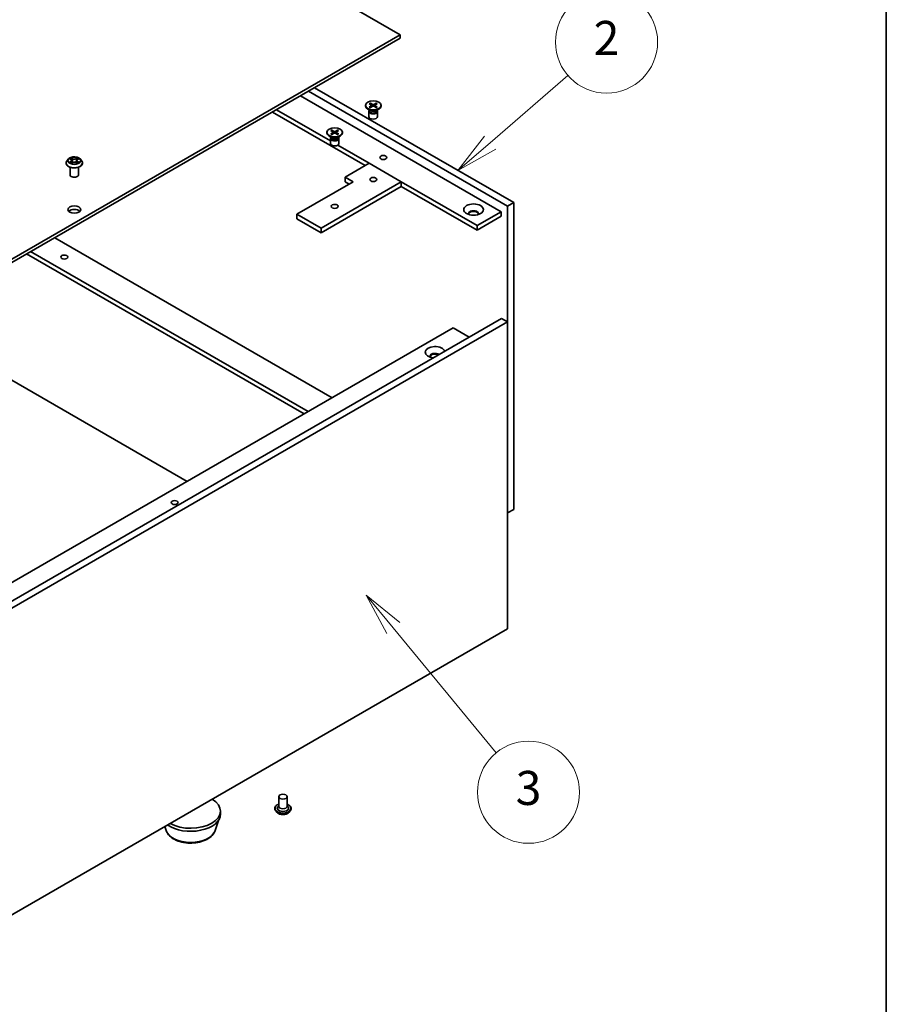
# Model space of a CAD drawing. Units: millimetres. Extents: x 0 to 9835, y 0 to 1686.
# Drawn here: x 1360 to 1564, y 286 to 517 of the extents above; entities that cross this region are included whole.
import ezdxf

# ---------------------------------------------------------------- set-up
doc = ezdxf.new("R2010")
doc.units = ezdxf.units.MM
for name, color, linetype, lineweight in [('Border (ISO)', 7, 'Continuous', 35), ('Symbol (TK)', 100, 'Continuous', 18), ('Visible (ISO)', 7, 'Continuous', 35), ('Visible Narrow (ISO)', 7, 'Continuous', 25)]:
    doc.layers.add(name, color=color, linetype=linetype, lineweight=lineweight)
doc.styles.add('Note Text (TK2)', font='MS PGothic.ttf')

# ---------------------------------------------------------------- blocks, each defined once
blk = doc.blocks.new('図面枠 tk図枠')
at = {"layer": 'Border (ISO)'}
blk.add_line((405.5, 289), (405.5, 8), dxfattribs=at)
blk = doc.blocks.new('バルーン2')
at = {"layer": 'Symbol (TK)', "color": 100}
for p, q in [((382.231, 130.025), (386.802, 133.978)), ((381.904, 130.404), (380.34, 128.39)), ((382.231, 130.025), (380.34, 128.39)), ((380.34, 128.39), (382.558, 129.647))]:
    blk.add_line(p, q, dxfattribs=at)
at = {"layer": 'Symbol (TK)'}
blk.add_circle((389.068, 135.938), 3, dxfattribs=at)
at = {"layer": 'Symbol (TK)', "color": 7, "insert": (389.068, 135.92), "char_height": 2, "attachment_point": 5, "style": 'Note Text (TK2)'}
blk.add_mtext('2', dxfattribs=at)
blk = doc.blocks.new('バルーン3')
at = {"layer": 'Symbol (TK)', "color": 100}
for p, q in [((376.54, 101.508), (374.951, 103.439)), ((376.926, 101.826), (374.951, 103.439)), ((374.951, 103.439), (376.154, 101.191)), ((376.54, 101.508), (382.579, 94.168))]:
    blk.add_line(p, q, dxfattribs=at)
at = {"layer": 'Symbol (TK)'}
blk.add_circle((384.484, 91.853), 3, dxfattribs=at)
at = {"layer": 'Symbol (TK)', "color": 7, "insert": (384.484, 91.848), "char_height": 2, "attachment_point": 5, "style": 'Note Text (TK2)'}
blk.add_mtext('3', dxfattribs=at)

msp = doc.modelspace()

# ---------------------------------------------------------------- linework, layer by layer
at = {"layer": 'Visible (ISO)'}
for p, q in [((1250.176, 628.729), (1449.816, 513.467)), ((1449.816, 513.467), (1302.03, 428.143)), ((1302.03, 427.327), (1449.816, 512.651)), ((1449.816, 512.651), (1449.816, 513.467)), ((1475.036, 473.187), (1428.249, 500.199)), ((1429.663, 501.016), (1476.45, 474.003)), ((1426.363, 499.11), (1473.527, 471.88)), ((1419.764, 495.3), (1441.566, 482.713)), ((1433.401, 488.515), (1420.706, 495.845)), ((1441.618, 496.865), (1441.618, 496.731)), ((1442.817, 495.6), (1442.155, 495.982)), ((1442.452, 495.423), (1442.452, 494.227)), ((1442.554, 495.684), (1442.516, 495.627)), ((1442.535, 497.258), (1443.081, 496.925)), ((1442.535, 496.472), (1443.081, 496.806)), ((1442.554, 495.752), (1442.554, 495.59)), ((1442.771, 497.394), (1443.349, 497.079)), ((1442.771, 496.336), (1443.349, 496.651)), ((1443.121, 496.87), (1443.156, 496.546)), ((1444.132, 497.394), (1443.555, 497.079)), ((1444.132, 496.336), (1443.555, 496.651)), ((1443.782, 496.87), (1443.747, 496.546)), ((1444.368, 497.258), (1443.823, 496.925)), ((1444.368, 496.472), (1443.823, 496.806)), ((1444.086, 495.6), (1444.748, 495.982)), ((1444.349, 495.752), (1444.349, 495.59)), ((1444.349, 495.684), (1444.387, 495.627)), ((1444.452, 495.423), (1444.452, 494.227)), ((1445.285, 496.865), (1445.285, 496.731)), ((1433.484, 490.944), (1434.03, 490.61)), ((1433.72, 491.08), (1434.298, 490.765)), ((1435.081, 491.08), (1434.504, 490.765)), ((1435.317, 490.944), (1434.772, 490.61)), ((1432.567, 490.551), (1432.567, 490.417)), ((1433.766, 489.286), (1433.104, 489.668)), ((1433.401, 489.108), (1433.401, 487.913)), ((1433.503, 489.37), (1433.465, 489.313)), ((1433.484, 490.158), (1434.03, 490.491)), ((1433.503, 489.438), (1433.503, 489.275)), ((1433.72, 490.022), (1434.298, 490.337)), ((1434.07, 490.556), (1434.105, 490.232)), ((1435.081, 490.022), (1434.504, 490.337)), ((1434.731, 490.556), (1434.696, 490.232)), ((1435.317, 490.158), (1434.772, 490.491)), ((1435.035, 489.286), (1435.697, 489.668)), ((1435.298, 489.438), (1435.298, 489.275)), ((1435.298, 489.37), (1435.336, 489.313)), ((1435.401, 489.108), (1435.401, 487.913)), ((1436.234, 490.551), (1436.234, 490.417)), ((1442.509, 483.257), (1435.129, 487.517)), ((1371.845, 484.269), (1371.514, 483.9)), ((1372.169, 484.31), (1372.453, 484.14)), ((1372.445, 484.565), (1372.443, 484.567)), ((1372.443, 484.567), (1372.444, 484.565)), ((1372.628, 483.907), (1372.682, 483.398)), ((1373.797, 483.907), (1373.742, 483.398)), ((1373.972, 484.14), (1374.256, 484.31)), ((1374.256, 484.31), (1374.256, 484.31)), ((1374.347, 484.353), (1374.35, 484.354)), ((1374.35, 484.354), (1374.347, 484.354)), ((1374.58, 484.269), (1374.91, 483.9)), ((1371.279, 483.311), (1371.279, 483.333)), ((1372.078, 483.467), (1372.075, 483.466)), ((1372.075, 483.466), (1372.078, 483.466)), ((1372.212, 480.535), (1372.212, 482.33)), ((1372.505, 483.299), (1372.801, 483.464)), ((1373.624, 483.464), (1373.92, 483.299)), ((1373.98, 483.255), (1373.982, 483.253)), ((1373.982, 483.253), (1373.981, 483.255)), ((1374.212, 480.535), (1374.212, 482.33)), ((1375.146, 483.311), (1375.146, 483.333)), ((1436.852, 479.991), (1442.509, 483.257)), ((1442.509, 483.257), (1450.051, 478.902)), ((1438.738, 478.902), (1436.852, 479.991)), ((1436.852, 478.902), (1436.852, 479.991)), ((1425.538, 471.282), (1438.738, 478.902)), ((1450.051, 478.902), (1431.195, 468.016)), ((1431.195, 466.927), (1450.051, 477.814)), ((1436.852, 478.902), (1437.795, 478.358)), ((1467.87, 468.614), (1450.051, 478.902)), ((1450.051, 477.814), (1450.051, 478.902)), ((1450.051, 477.814), (1467.87, 467.526)), ((1476.45, 474.003), (1475.036, 473.187)), ((1475.036, 445.97), (1475.036, 473.187)), ((1476.45, 474.003), (1476.45, 401.879)), ((1431.195, 468.016), (1425.538, 471.282)), ((1425.538, 470.193), (1425.538, 471.282)), ((1425.538, 470.193), (1431.195, 466.927)), ((1473.527, 471.88), (1467.87, 468.614)), ((1473.527, 470.792), (1467.87, 467.526)), ((1473.527, 471.88), (1473.527, 470.792)), ((1431.195, 466.927), (1431.195, 468.016)), ((1467.87, 467.526), (1467.87, 468.614)), ((1368.616, 465.77), (1433.788, 428.143)), ((1362.016, 461.96), (1427.188, 424.333)), ((1428.131, 424.877), (1362.959, 462.504)), ((1325.6, 361.327), (1473.622, 446.787)), ((1475.036, 445.97), (1473.622, 446.787)), ((1325.695, 365.736), (1462.214, 444.555)), ((1475.036, 445.97), (1327.015, 360.51)), ((1334.557, 446.106), (1399.729, 408.479)), ((1465.985, 442.378), (1462.214, 444.555)), ((1475.036, 373.846), (1475.036, 445.97)), ((1476.45, 401.879), (1475.036, 401.063)), ((1327.015, 288.386), (1475.036, 373.846)), ((1421.238, 334.382), (1421.238, 332.096)), ((1423.238, 334.382), (1423.238, 332.096)), ((1407.554, 330.273), (1407.554, 330.98)), ((1420.305, 331.606), (1420.305, 331.584)), ((1420.871, 330.648), (1420.541, 331.017)), ((1421.238, 332.231), (1421.042, 332.001)), ((1423.238, 332.231), (1423.434, 332.001)), ((1423.606, 330.648), (1423.936, 331.017)), ((1424.172, 331.606), (1424.172, 331.584)), ((1406.316, 326.46), (1407.059, 328.78)), ((1394.792, 326.46), (1394.506, 327.352))]:
    msp.add_line(p, q, dxfattribs=at)
for centre, major_axis in [((1443.452, 496.865), (-1.833, 0)), ((1434.401, 490.551), (1.833, 0)), ((1445.809, 484.618), (-0.82, 0)), ((1443.452, 479.447), (-0.82, 0)), ((1373.212, 472.37), (-1.5, 0)), ((1434.401, 473.132), (-0.82, 0)), ((1467.022, 472.37), (-2.3, 0)), ((1370.855, 461.211), (-0.82, 0)), ((1396.783, 403.512), (0.82, 0)), ((1422.238, 334.382), (1, 0))]:
    msp.add_ellipse(centre, major_axis=major_axis, ratio=0.5773503, dxfattribs=at)
for centre, major_axis, start_param, end_param in [((1443.452, 496.731), (1.833, 0), 3.1415927, 6.2831853), ((1443.452, 495.423), (1, 0), 2.7802255, 6.6445524), ((1443.452, 495.59), (0.898, 0), 3.1415927, 6.2831853), ((1443.452, 495.967), (-0.898, 0), 0.7853982, 2.3561945), ((1442.972, 496.865), (0.15, 0), 5.5259224, 7.0404483), ((1443.452, 497.142), (0.15, 0), 3.955126, 5.4696519), ((1443.452, 496.588), (-0.15, 0), 3.955126, 5.4696519), ((1443.932, 496.865), (-0.15, 0), 5.5259224, 7.0404483), ((1443.452, 494.227), (1, 0), 3.1415927, 6.2831853), ((1434.401, 490.828), (0.15, 0), 3.955126, 5.4696519), ((1434.401, 490.417), (1.833, 0), 3.1415927, 6.2831853), ((1434.401, 489.108), (1, 0), 2.7802255, 6.6445524), ((1434.401, 489.275), (0.898, 0), 3.1415927, 6.2831853), ((1434.401, 489.653), (-0.898, 0), 0.7853982, 2.3561945), ((1433.921, 490.551), (0.15, 0), 5.5259224, 7.0404483), ((1434.401, 490.274), (-0.15, 0), 3.955126, 5.4696519), ((1434.881, 490.551), (-0.15, 0), 5.5259224, 7.0404483), ((1434.401, 487.913), (1, 0), 3.1415927, 6.2831853), ((1373.212, 480.535), (-1, 0), 0, 3.1415927), ((1373.212, 471.554), (-1.5, 0), 3.6324753, 5.7923026), ((1467.022, 471.445), (1.167, 0), 5.9109969, 9.7969664), ((1467.022, 471.282), (1.167, 0), 0.1215171, 3.0200755), ((1457.971, 438.839), (-2.3, 0), 3.3086179, 7.6869564), ((1457.971, 437.914), (-1.167, 0), 3.7547113, 6.6553738), ((1457.971, 437.751), (-1.167, 0), 3.9269908, 6.1616682), ((1400.554, 330.98), (7, 0), 3.9508026, 7.0447717), ((1422.238, 331.661), (1.333, 0), 2.6838305, 6.7409474), ((1422.238, 332.096), (1, 0), 3.1415927, 6.2831853), ((1400.554, 330.273), (7, 0), 3.8268234, 6.2831853)]:
    msp.add_ellipse(centre, major_axis=major_axis, ratio=0.5773503, start_param=start_param, end_param=end_param, dxfattribs=at)
for points, knots in [([(1442.535, 496.472), (1442.541, 496.476), (1442.548, 496.478), (1442.559, 496.479), (1442.565, 496.478), (1442.57, 496.475), (1442.571, 496.474), (1442.572, 496.474)], [0.0151653677, 0.0151653677, 0.0151653677, 0.0151653677, 0.0189753085, 0.0189753085, 0.0227334537, 0.0227334537, 0.0235838506, 0.0235838506, 0.0235838506, 0.0235838506]), ([(1442.79, 496.346), (1442.777, 496.352), (1442.764, 496.358), (1442.734, 496.372), (1442.717, 496.381), (1442.685, 496.398), (1442.67, 496.407), (1442.64, 496.425), (1442.626, 496.435), (1442.598, 496.454), (1442.585, 496.464), (1442.572, 496.474)], [1.43278138, 1.43278138, 1.43278138, 1.43278138, 1.47927731, 1.47927731, 1.54049435, 1.54049435, 1.60171139, 1.60171139, 1.66292843, 1.66292843, 1.72414547, 1.72414547, 1.72414547, 1.72414547]), ([(1442.771, 497.394), (1442.777, 497.391), (1442.785, 497.385), (1442.795, 497.374), (1442.801, 497.366), (1442.808, 497.352), (1442.811, 497.345), (1442.813, 497.339)], [0.015165368, 0.015165368, 0.015165368, 0.015165368, 0.018975309, 0.018975309, 0.022733454, 0.022733454, 0.025767707, 0.025767707, 0.025767707, 0.025767707]), ([(1444.09, 497.339), (1444.092, 497.345), (1444.095, 497.352), (1444.102, 497.366), (1444.108, 497.374), (1444.119, 497.385), (1444.126, 497.391), (1444.132, 497.394)], [0.034618372, 0.034618372, 0.034618372, 0.034618372, 0.037652624, 0.037652624, 0.04141077, 0.04141077, 0.045220711, 0.045220711, 0.045220711, 0.045220711]), ([(1444.331, 496.474), (1444.318, 496.464), (1444.305, 496.454), (1444.278, 496.435), (1444.263, 496.425), (1444.233, 496.407), (1444.218, 496.398), (1444.186, 496.381), (1444.17, 496.372), (1444.14, 496.358), (1444.127, 496.352), (1444.113, 496.346)], [6.12983616, 6.12983616, 6.12983616, 6.12983616, 6.1910532, 6.1910532, 6.25227024, 6.25227024, 6.31348729, 6.31348729, 6.37470433, 6.37470433, 6.42120025, 6.42120025, 6.42120025, 6.42120025]), ([(1444.331, 496.474), (1444.332, 496.474), (1444.333, 496.475), (1444.338, 496.478), (1444.345, 496.479), (1444.356, 496.478), (1444.363, 496.476), (1444.368, 496.472)], [0.0368022275, 0.0368022275, 0.0368022275, 0.0368022275, 0.0376526245, 0.0376526245, 0.0414107697, 0.0414107697, 0.0452207105, 0.0452207105, 0.0452207105, 0.0452207105]), ([(1433.72, 491.08), (1433.726, 491.077), (1433.734, 491.071), (1433.744, 491.06), (1433.75, 491.052), (1433.757, 491.038), (1433.76, 491.031), (1433.762, 491.024)], [0.015165368, 0.015165368, 0.015165368, 0.015165368, 0.018975309, 0.018975309, 0.022733454, 0.022733454, 0.025767707, 0.025767707, 0.025767707, 0.025767707]), ([(1435.039, 491.024), (1435.041, 491.031), (1435.044, 491.038), (1435.051, 491.052), (1435.057, 491.06), (1435.068, 491.071), (1435.075, 491.077), (1435.081, 491.08)], [0.034618372, 0.034618372, 0.034618372, 0.034618372, 0.037652624, 0.037652624, 0.04141077, 0.04141077, 0.045220711, 0.045220711, 0.045220711, 0.045220711]), ([(1433.484, 490.158), (1433.49, 490.162), (1433.497, 490.164), (1433.508, 490.165), (1433.514, 490.164), (1433.519, 490.161), (1433.52, 490.16), (1433.521, 490.159)], [0.0151653677, 0.0151653677, 0.0151653677, 0.0151653677, 0.0189753085, 0.0189753085, 0.0227334537, 0.0227334537, 0.0235838506, 0.0235838506, 0.0235838506, 0.0235838506]), ([(1433.739, 490.032), (1433.726, 490.038), (1433.713, 490.044), (1433.683, 490.058), (1433.666, 490.066), (1433.634, 490.084), (1433.619, 490.093), (1433.589, 490.111), (1433.575, 490.12), (1433.547, 490.14), (1433.534, 490.149), (1433.521, 490.159)], [4.57437403, 4.57437403, 4.57437403, 4.57437403, 4.62086996, 4.62086996, 4.682087, 4.682087, 4.74330404, 4.74330404, 4.80452109, 4.80452109, 4.86573813, 4.86573813, 4.86573813, 4.86573813]), ([(1435.28, 490.159), (1435.267, 490.149), (1435.254, 490.14), (1435.227, 490.12), (1435.212, 490.111), (1435.182, 490.093), (1435.167, 490.084), (1435.135, 490.066), (1435.119, 490.058), (1435.089, 490.044), (1435.076, 490.038), (1435.062, 490.032)], [2.98824351, 2.98824351, 2.98824351, 2.98824351, 3.04946055, 3.04946055, 3.11067759, 3.11067759, 3.17189463, 3.17189463, 3.23311167, 3.23311167, 3.2796076, 3.2796076, 3.2796076, 3.2796076]), ([(1435.28, 490.159), (1435.281, 490.16), (1435.282, 490.161), (1435.287, 490.164), (1435.294, 490.165), (1435.305, 490.164), (1435.312, 490.162), (1435.317, 490.158)], [0.0368022275, 0.0368022275, 0.0368022275, 0.0368022275, 0.0376526245, 0.0376526245, 0.0414107697, 0.0414107697, 0.0452207105, 0.0452207105, 0.0452207105, 0.0452207105]), ([(1371.514, 483.9), (1371.485, 483.867), (1371.457, 483.832), (1371.408, 483.762), (1371.386, 483.725), (1371.348, 483.65), (1371.332, 483.612), (1371.306, 483.534), (1371.296, 483.494), (1371.282, 483.414), (1371.279, 483.374), (1371.279, 483.333)], [0.30783155, 0.30783155, 0.30783155, 0.30783155, 0.40334487, 0.40334487, 0.4988582, 0.4988582, 0.59437152, 0.59437152, 0.68988484, 0.68988484, 0.78539816, 0.78539816, 0.78539816, 0.78539816]), ([(1374.58, 484.269), (1374.498, 484.36), (1374.394, 484.44), (1374.149, 484.578), (1374.006, 484.635), (1373.699, 484.718), (1373.536, 484.744), (1373.204, 484.764), (1373.036, 484.758), (1372.711, 484.715), (1372.555, 484.678), (1372.266, 484.573), (1372.135, 484.507), (1371.956, 484.379), (1371.896, 484.326), (1371.845, 484.269)], [4.4045574, 4.4045574, 4.4045574, 4.4045574, 4.7255704, 4.7255704, 5.059999, 5.059999, 5.3930764, 5.3930764, 5.7243898, 5.7243898, 6.0561258, 6.0561258, 6.3901037, 6.3901037, 6.5910169, 6.5910169, 6.5910169, 6.5910169]), ([(1372.234, 484.271), (1372.195, 484.316), (1372.134, 484.341), (1372.076, 484.354), (1372.075, 484.354), (1372.075, 484.354)], [0.001902216, 0.001902216, 0.001902216, 0.001902216, 0.032055974, 0.032055974, 0.032394303, 0.032394303, 0.032394303, 0.032394303]), ([(1372.075, 484.354), (1372.075, 484.354), (1372.076, 484.354), (1372.082, 484.352), (1372.087, 484.349), (1372.093, 484.347)], [-0.0323943032, -0.0323943032, -0.0323943032, -0.0323943032, -0.0320559737, -0.0320559737, -0.0289727583, -0.0289727583, -0.0289727583, -0.0289727583]), ([(1372.628, 483.907), (1372.626, 483.925), (1372.622, 483.943), (1372.609, 483.978), (1372.601, 483.995), (1372.58, 484.028), (1372.568, 484.044), (1372.541, 484.074), (1372.525, 484.088), (1372.491, 484.115), (1372.473, 484.128), (1372.453, 484.14)], [3.98889417, 3.98889417, 3.98889417, 3.98889417, 4.13010248, 4.13010248, 4.27131078, 4.27131078, 4.41251908, 4.41251908, 4.55372738, 4.55372738, 4.69493569, 4.69493569, 4.69493569, 4.69493569]), ([(1373.972, 484.14), (1373.952, 484.128), (1373.933, 484.115), (1373.9, 484.088), (1373.884, 484.074), (1373.856, 484.044), (1373.844, 484.028), (1373.824, 483.995), (1373.816, 483.978), (1373.803, 483.943), (1373.799, 483.925), (1373.797, 483.907)], [0.01745329, 0.01745329, 0.01745329, 0.01745329, 0.1586616, 0.1586616, 0.2998699, 0.2998699, 0.4410782, 0.4410782, 0.5822865, 0.5822865, 0.72349481, 0.72349481, 0.72349481, 0.72349481]), ([(1373.9, 484.425), (1373.937, 484.477), (1373.958, 484.53), (1373.981, 484.566), (1373.982, 484.566), (1373.982, 484.567)], [0, 0, 0, 0, 0.032055974, 0.032055974, 0.032394303, 0.032394303, 0.032394303, 0.032394303]), ([(1373.982, 484.567), (1373.981, 484.566), (1373.981, 484.566), (1373.977, 484.563), (1373.974, 484.56), (1373.97, 484.556)], [-0.0323943032, -0.0323943032, -0.0323943032, -0.0323943032, -0.0320559737, -0.0320559737, -0.0289727583, -0.0289727583, -0.0289727583, -0.0289727583]), ([(1375.146, 483.333), (1375.146, 483.374), (1375.142, 483.414), (1375.129, 483.494), (1375.119, 483.534), (1375.093, 483.612), (1375.077, 483.65), (1375.039, 483.725), (1375.017, 483.762), (1374.967, 483.832), (1374.94, 483.867), (1374.91, 483.9)], [3.92699082, 3.92699082, 3.92699082, 3.92699082, 4.02250414, 4.02250414, 4.11801746, 4.11801746, 4.21353078, 4.21353078, 4.30904411, 4.30904411, 4.40455743, 4.40455743, 4.40455743, 4.40455743]), ([(1371.279, 483.311), (1371.279, 483.192), (1371.31, 483.073), (1371.432, 482.845), (1371.525, 482.737), (1371.764, 482.54), (1371.913, 482.453), (1372.249, 482.31), (1372.436, 482.255), (1372.83, 482.183), (1373.037, 482.165), (1373.449, 482.169), (1373.655, 482.19), (1374.044, 482.27), (1374.228, 482.328), (1374.557, 482.477), (1374.701, 482.568), (1374.935, 482.774), (1375.024, 482.889), (1375.123, 483.108), (1375.146, 483.21), (1375.146, 483.311)], [0.7853982, 0.7853982, 0.7853982, 0.7853982, 1.0851087, 1.0851087, 1.3975197, 1.3975197, 1.7220128, 1.7220128, 2.0477407, 2.0477407, 2.3724912, 2.3724912, 2.696846, 2.696846, 3.0216801, 3.0216801, 3.3474775, 3.3474775, 3.6713926, 3.6713926, 3.9269908, 3.9269908, 3.9269908, 3.9269908]), ([(1372.298, 483.442), (1372.31, 483.432), (1372.323, 483.421), (1372.351, 483.401), (1372.366, 483.391), (1372.398, 483.372), (1372.415, 483.362), (1372.45, 483.343), (1372.469, 483.333), (1372.499, 483.319), (1372.511, 483.314), (1372.523, 483.309)], [1.39332395, 1.39332395, 1.39332395, 1.39332395, 1.46346938, 1.46346938, 1.53361482, 1.53361482, 1.60376025, 1.60376025, 1.67390568, 1.67390568, 1.71478324, 1.71478324, 1.71478324, 1.71478324]), ([(1372.517, 483.305), (1372.484, 483.307), (1372.465, 483.287), (1372.443, 483.254), (1372.443, 483.254), (1372.443, 483.253)], [0.002431037, 0.002431037, 0.002431037, 0.002431037, 0.032055974, 0.032055974, 0.032394303, 0.032394303, 0.032394303, 0.032394303]), ([(1372.443, 483.253), (1372.443, 483.254), (1372.444, 483.254), (1372.448, 483.257), (1372.451, 483.26), (1372.455, 483.263)], [-0.0323943032, -0.0323943032, -0.0323943032, -0.0323943032, -0.0320559737, -0.0320559737, -0.0289727583, -0.0289727583, -0.0289727583, -0.0289727583]), ([(1373.624, 483.464), (1373.58, 483.488), (1373.529, 483.509), (1373.42, 483.54), (1373.362, 483.551), (1373.243, 483.561), (1373.182, 483.561), (1373.063, 483.551), (1373.004, 483.54), (1372.896, 483.509), (1372.845, 483.488), (1372.801, 483.464)], [4.7298423, 4.7298423, 4.7298423, 4.7298423, 5.0370202, 5.0370202, 5.3441982, 5.3441982, 5.6513761, 5.6513761, 5.9585541, 5.9585541, 6.265732, 6.265732, 6.265732, 6.265732]), ([(1373.902, 483.309), (1373.914, 483.314), (1373.926, 483.319), (1373.956, 483.333), (1373.975, 483.343), (1374.01, 483.362), (1374.027, 483.372), (1374.059, 483.391), (1374.074, 483.401), (1374.102, 483.421), (1374.115, 483.432), (1374.127, 483.442)], [2.99760574, 2.99760574, 2.99760574, 2.99760574, 3.0384833, 3.0384833, 3.10862873, 3.10862873, 3.17877417, 3.17877417, 3.2489196, 3.2489196, 3.31906503, 3.31906503, 3.31906503, 3.31906503]), ([(1374.183, 483.468), (1374.222, 483.475), (1374.287, 483.479), (1374.349, 483.466), (1374.349, 483.466), (1374.35, 483.466)], [0, 0, 0, 0, 0.032055974, 0.032055974, 0.032394303, 0.032394303, 0.032394303, 0.032394303]), ([(1374.35, 483.466), (1374.349, 483.466), (1374.349, 483.466), (1374.343, 483.468), (1374.337, 483.47), (1374.332, 483.472)], [-0.0323943032, -0.0323943032, -0.0323943032, -0.0323943032, -0.0320559737, -0.0320559737, -0.0289727583, -0.0289727583, -0.0289727583, -0.0289727583]), ([(1420.305, 331.606), (1420.305, 331.725), (1420.336, 331.844), (1420.458, 332.072), (1420.551, 332.181), (1420.79, 332.377), (1420.939, 332.465), (1421.149, 332.554), (1421.193, 332.571), (1421.238, 332.587)], [5.4977871, 5.4977871, 5.4977871, 5.4977871, 5.7974977, 5.7974977, 6.1099087, 6.1099087, 6.4344017, 6.4344017, 6.5173167, 6.5173167, 6.5173167, 6.5173167]), ([(1420.541, 331.017), (1420.511, 331.051), (1420.483, 331.085), (1420.434, 331.156), (1420.412, 331.192), (1420.374, 331.267), (1420.358, 331.305), (1420.332, 331.383), (1420.322, 331.423), (1420.308, 331.503), (1420.305, 331.544), (1420.305, 331.584)], [5.02022053, 5.02022053, 5.02022053, 5.02022053, 5.11573385, 5.11573385, 5.21124718, 5.21124718, 5.3067605, 5.3067605, 5.40227382, 5.40227382, 5.49778714, 5.49778714, 5.49778714, 5.49778714]), ([(1423.238, 332.587), (1423.301, 332.565), (1423.361, 332.541), (1423.583, 332.44), (1423.728, 332.35), (1423.961, 332.144), (1424.05, 332.029), (1424.149, 331.809), (1424.172, 331.708), (1424.172, 331.606)], [7.6198502, 7.6198502, 7.6198502, 7.6198502, 7.7340691, 7.7340691, 8.0598665, 8.0598665, 8.3837816, 8.3837816, 8.6393798, 8.6393798, 8.6393798, 8.6393798]), ([(1424.172, 331.584), (1424.172, 331.544), (1424.168, 331.503), (1424.155, 331.423), (1424.145, 331.383), (1424.119, 331.305), (1424.103, 331.267), (1424.065, 331.192), (1424.043, 331.156), (1423.993, 331.085), (1423.966, 331.051), (1423.936, 331.017)], [2.35619449, 2.35619449, 2.35619449, 2.35619449, 2.45170781, 2.45170781, 2.54722114, 2.54722114, 2.64273446, 2.64273446, 2.73824778, 2.73824778, 2.8337611, 2.8337611, 2.8337611, 2.8337611]), ([(1423.606, 330.648), (1423.524, 330.557), (1423.42, 330.477), (1423.175, 330.339), (1423.032, 330.283), (1422.726, 330.2), (1422.562, 330.174), (1422.23, 330.153), (1422.062, 330.159), (1421.738, 330.203), (1421.581, 330.24), (1421.292, 330.344), (1421.161, 330.411), (1420.982, 330.539), (1420.922, 330.591), (1420.871, 330.648)], [2.8337611, 2.8337611, 2.8337611, 2.8337611, 3.154774, 3.154774, 3.4892026, 3.4892026, 3.8222801, 3.8222801, 4.1535935, 4.1535935, 4.4853294, 4.4853294, 4.8193074, 4.8193074, 5.0202205, 5.0202205, 5.0202205, 5.0202205]), ([(1394.792, 326.46), (1394.912, 326.086), (1395.11, 325.74), (1395.661, 325.069), (1396.035, 324.758), (1396.934, 324.205), (1397.472, 323.974), (1398.629, 323.633), (1399.248, 323.524), (1400.501, 323.434), (1401.135, 323.452), (1402.367, 323.611), (1402.965, 323.753), (1404.075, 324.159), (1404.587, 324.424), (1405.455, 325.075), (1405.818, 325.459), (1406.172, 326.082), (1406.254, 326.268), (1406.316, 326.46)], [4.1098354, 4.1098354, 4.1098354, 4.1098354, 4.3697165, 4.3697165, 4.6797646, 4.6797646, 5.0262144, 5.0262144, 5.3739761, 5.3739761, 5.7180339, 5.7180339, 6.0627726, 6.0627726, 6.4116237, 6.4116237, 6.7521266, 6.7521266, 6.8857389, 6.8857389, 6.8857389, 6.8857389])]:
    msp.add_open_spline(points, degree=3, knots=knots, dxfattribs=at)
for points, weights in [([(1442.899, 497.036), (1442.859, 497.176), (1442.813, 497.339)], [1.19262450371, 1.16559315642, 1.1333560125]), ([(1444.09, 497.339), (1444.044, 497.176), (1444.004, 497.036)], [1.13335600601, 1.16559314797, 1.19262449349]), ([(1433.848, 490.721), (1433.808, 490.862), (1433.762, 491.024)], [1.19262450371, 1.16559315642, 1.1333560125]), ([(1435.039, 491.024), (1434.993, 490.862), (1434.953, 490.721)], [1.13335600601, 1.16559314797, 1.19262449349])]:
    msp.add_rational_spline(points, weights, degree=2, dxfattribs=at)
for points in [[(1372.093, 484.347), (1372.119, 484.337), (1372.145, 484.324), (1372.169, 484.31)], [(1373.97, 484.556), (1373.937, 484.525), (1373.904, 484.487), (1373.866, 484.451)], [(1372.455, 483.263), (1372.471, 483.277), (1372.488, 483.289), (1372.505, 483.299)], [(1374.332, 483.472), (1374.282, 483.49), (1374.23, 483.501), (1374.192, 483.508)]]:
    msp.add_open_spline(points, degree=3, dxfattribs=at)
at = {"layer": 'Visible Narrow (ISO)'}
for p, q in [((1443.081, 496.806), (1443.102, 496.516)), ((1443.349, 497.079), (1443.317, 496.634)), ((1443.555, 497.079), (1443.586, 496.634)), ((1443.823, 496.806), (1443.801, 496.516)), ((1434.298, 490.765), (1434.266, 490.32)), ((1434.504, 490.765), (1434.535, 490.32)), ((1434.03, 490.491), (1434.051, 490.202)), ((1434.772, 490.491), (1434.75, 490.202)), ((1372.075, 484.354), (1372.436, 484.138)), ((1372.817, 484.358), (1372.443, 484.567)), ((1372.559, 484.451), (1372.794, 484.32)), ((1372.76, 483.848), (1372.641, 484.278)), ((1372.794, 484.32), (1372.76, 483.848)), ((1373.982, 484.567), (1373.608, 484.358)), ((1373.631, 484.32), (1373.866, 484.451)), ((1373.631, 484.32), (1373.665, 483.848)), ((1373.784, 484.278), (1373.665, 483.848)), ((1373.989, 484.138), (1374.35, 484.354)), ((1372.436, 483.682), (1372.075, 483.466)), ((1372.233, 483.508), (1372.46, 483.644)), ((1372.353, 483.4), (1372.329, 483.439)), ((1372.443, 483.253), (1372.817, 483.462)), ((1372.46, 483.644), (1372.483, 483.327)), ((1372.485, 483.299), (1372.485, 483.299)), ((1372.486, 483.287), (1372.486, 483.287)), ((1373.608, 483.462), (1373.982, 483.253)), ((1373.939, 483.287), (1373.939, 483.287)), ((1373.94, 483.299), (1373.94, 483.299)), ((1373.965, 483.644), (1373.942, 483.327)), ((1373.965, 483.644), (1374.192, 483.508)), ((1374.35, 483.466), (1373.989, 483.682)), ((1374.095, 483.439), (1374.072, 483.4))]:
    msp.add_line(p, q, dxfattribs=at)
for centre, major_axis, ratio, start_param, end_param in [((1443.452, 496.865), (-1.142, 0), 0.5773503, 5.3508571, 5.6447172), ((1443.452, 496.865), (1.142, 0), 0.5773503, 3.7800608, 4.0739208), ((1443.452, 496.835), (1.081, 0), 0.5773503, 2.202468, 2.4790111), ((1443.452, 496.835), (1.081, 0), 0.5773503, 0.6625816, 0.9391247), ((1443.452, 496.865), (-1.142, 0), 0.5773503, 3.7800608, 4.0739208), ((1443.452, 496.865), (1.142, 0), 0.5773503, 5.3508571, 5.6447172), ((1434.401, 490.551), (-1.142, 0), 0.5773503, 5.3508571, 5.6447172), ((1434.401, 490.52), (1.081, 0), 0.5773503, 2.202468, 2.4790111), ((1434.401, 490.52), (1.081, 0), 0.5773503, 0.6625816, 0.9391247), ((1434.401, 490.551), (-1.142, 0), 0.5773503, 3.7800608, 4.0739208), ((1434.401, 490.551), (1.142, 0), 0.5773503, 3.7800608, 4.0739208), ((1434.401, 490.551), (1.142, 0), 0.5773503, 5.3508571, 5.6447172), ((1373.212, 483.393), (-1.912, 0), 0.5773503, 5.8056187, 9.9023446), ((1373.212, 483.861), (-1.539, 0), 0.5773503, 5.8056187, 9.9023446), ((1373.212, 483.91), (-1.373, 0), 0.5773503, 5.3071026, 5.6884717), ((1373.212, 483.759), (1.075, 0), 0.5773503, 2.1762943, 2.4206222), ((1372.436, 484.111), (0.0171, 0.0286), 0.5873385, 0, 0.7942785), ((1372.026, 483.91), (0.569, 0), 0.5773503, 5.5152404, 7.0511302), ((1372.026, 483.885), (0.603, 0), 0.5773503, 5.5152404, 6.3450887), ((1372.536, 484.439), (-0.0272, -0.0192), 0.1849737, 1.043317, 2.4384992), ((1372.448, 484.301), (-0.141, 0.282), 0.5476269, 4.3686132, 4.9838691), ((1372.618, 484.267), (-0.0321, -0.0089), 0.2229178, 3.8515805, 5.2070037), ((1372.737, 483.836), (-0.0321, -0.0089), 0.2228845, 3.8515738, 5.2026198), ((1372.817, 484.331), (-0.0162, -0.0291), 0.5671862, 3.9184152, 5.401945), ((1373.212, 484.57), (0.603, 0), 0.5773503, 3.9444441, 5.4803339), ((1373.212, 484.595), (-0.569, 0), 0.5773503, 0.8028515, 2.3387412), ((1373.608, 484.331), (0.0162, -0.0291), 0.5671862, 0.8812403, 2.3647701), ((1373.688, 483.836), (-0.0321, 0.0089), 0.2228845, 4.2221582, 5.5732041), ((1374.399, 483.91), (-0.569, 0), 0.5773503, 5.5152404, 7.0511302), ((1373.977, 484.301), (0.141, 0.282), 0.5476269, 1.2993162, 1.9145721), ((1373.807, 484.267), (-0.0321, 0.0089), 0.2229178, 4.2177743, 5.5731974), ((1374.399, 483.885), (-0.603, 0), 0.5773503, 6.221282, 7.0511302), ((1373.212, 483.759), (1.075, 0), 0.5773503, 0.7209705, 0.9652983), ((1373.889, 484.439), (-0.0272, 0.0192), 0.1849737, 0.7030935, 2.0982756), ((1373.989, 484.111), (-0.0171, 0.0286), 0.5873385, 5.4889069, 6.2831853), ((1373.212, 483.91), (-1.373, 0), 0.5773503, 3.7363063, 4.1176753), ((1373.212, 483.333), (-1.933, 0), 0.5773503, 0, 3.1415927), ((1373.212, 483.311), (1.933, 0), 0.5773503, 3.1415927, 6.2831853), ((1373.212, 483.91), (1.373, 0), 0.5773503, 3.7363063, 4.1176753), ((1372.257, 483.497), (-0.0064, -0.0327), 0.7797536, 4.5269049, 5.922087), ((1372.155, 483.249), (0.105, 0.251), 0.7122196, 5.8136023, 6.4288582), ((1372.353, 483.428), (-0.0283, -0.0176), 0.7297361, 5.1634453, 5.7754826), ((1372.436, 483.654), (0.0171, -0.0286), 0.5873385, 0.8637843, 2.3473142), ((1372.817, 483.435), (-0.0162, 0.0291), 0.5671862, 5.5063628, 6.2831853), ((1373.212, 483.225), (0.569, 0), 0.5773503, 0.8028515, 2.3387412), ((1373.608, 483.435), (0.0162, 0.0291), 0.5671862, 0, 0.7768225), ((1373.989, 483.654), (-0.0171, -0.0286), 0.5873385, 3.9358711, 5.419401), ((1373.212, 483.91), (1.373, 0), 0.5773503, 5.3071026, 5.6884717), ((1374.27, 483.249), (-0.105, 0.251), 0.7122196, 6.1375124, 6.7527683), ((1374.072, 483.428), (-0.0283, 0.0176), 0.7297361, 3.6492954, 4.2613326), ((1374.168, 483.497), (0.0064, -0.0327), 0.7797536, 0.3610983, 1.7562804), ((1422.238, 331.661), (1.867, 0), 0.5773503, 2.1361498, 7.2886282), ((1422.238, 331.606), (-1.933, 0), 0.5773503, 0, 3.1415927), ((1422.238, 331.584), (1.933, 0), 0.5773503, 3.1415927, 6.2831853), ((1422.238, 331.525), (-1.912, 0), 0.5773503, 0.4775666, 2.664026), ((1422.238, 331.057), (-1.539, 0), 0.5773503, 0.4775666, 2.664026), ((1400.554, 327.075), (5.86, 0), 0.5773503, 3.3244372, 6.1003407)]:
    msp.add_ellipse(centre, major_axis=major_axis, ratio=ratio, start_param=start_param, end_param=end_param, dxfattribs=at)
msp.add_ellipse((1373.212, 483.91), major_axis=(-1.428, 0), ratio=0.5773503, dxfattribs=at)
for points in [[(1372.444, 484.565), (1372.467, 484.53), (1372.488, 484.477), (1372.525, 484.425)], [(1372.559, 484.451), (1372.517, 484.491), (1372.481, 484.533), (1372.445, 484.565)], [(1372.525, 484.425), (1372.559, 484.379), (1372.585, 484.324), (1372.601, 484.269)], [(1372.601, 484.269), (1372.64, 484.126), (1372.68, 483.982), (1372.72, 483.838)], [(1372.72, 483.838), (1372.754, 483.717), (1372.793, 483.598), (1372.84, 483.484)], [(1372.871, 483.497), (1372.828, 483.611), (1372.791, 483.728), (1372.76, 483.848)], [(1373.665, 483.848), (1373.633, 483.728), (1373.597, 483.611), (1373.553, 483.497)], [(1373.585, 483.484), (1373.632, 483.598), (1373.671, 483.717), (1373.705, 483.838)], [(1373.705, 483.838), (1373.744, 483.982), (1373.784, 484.126), (1373.824, 484.269)], [(1373.824, 484.269), (1373.839, 484.324), (1373.866, 484.379), (1373.9, 484.425)], [(1374.347, 484.354), (1374.29, 484.341), (1374.23, 484.315), (1374.19, 484.271)], [(1374.256, 484.31), (1374.285, 484.327), (1374.316, 484.341), (1374.347, 484.353)], [(1372.233, 483.508), (1372.191, 483.5), (1372.133, 483.488), (1372.078, 483.467)], [(1372.078, 483.466), (1372.139, 483.479), (1372.203, 483.475), (1372.242, 483.468)], [(1372.242, 483.468), (1372.262, 483.464), (1372.281, 483.455), (1372.298, 483.441)], [(1373.981, 483.255), (1373.96, 483.287), (1373.94, 483.307), (1373.908, 483.305)], [(1373.92, 483.299), (1373.94, 483.287), (1373.96, 483.272), (1373.98, 483.255)], [(1374.127, 483.441), (1374.143, 483.455), (1374.162, 483.464), (1374.183, 483.468)]]:
    msp.add_open_spline(points, degree=3, dxfattribs=at)

# ---------------------------------------------------------------- block references
at = {"xscale": 4, "yscale": 4, "zscale": 4}
msp.add_blockref('図面枠 tk図枠', (-58, -32), dxfattribs=at)
at = {"layer": 'Symbol (TK)', "xscale": 4, "yscale": 4, "zscale": 4}
for name in ['バルーン2', 'バルーン3']:
    msp.add_blockref(name, (-58, -32), dxfattribs=at)

doc.saveas('drawing.dxf')
